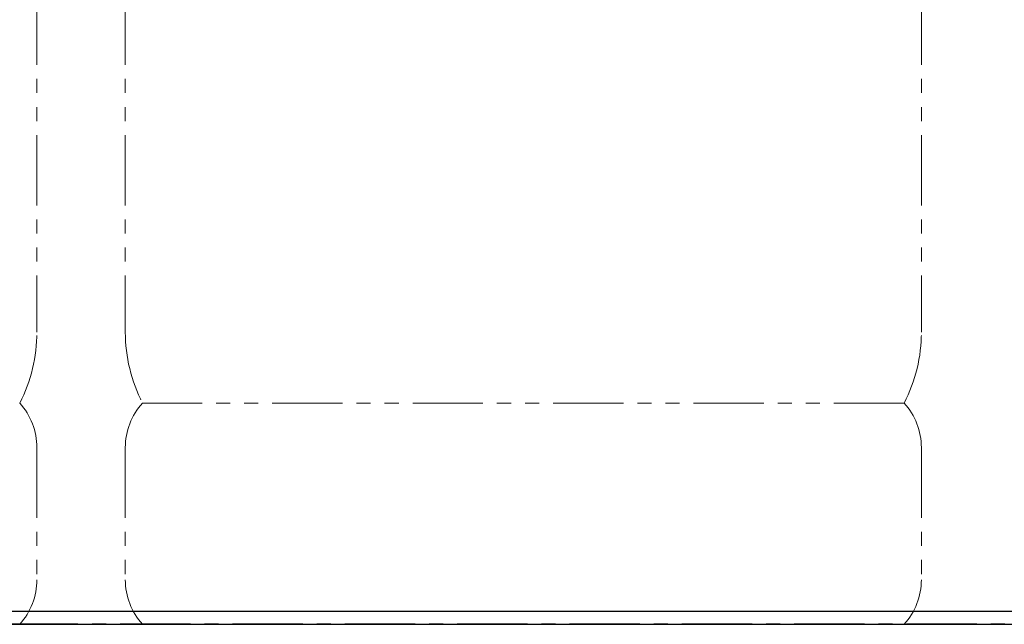
# Model space of a CAD drawing. Units: millimetres. Extents: x 4727 to 12758, y 7374 to 12435.
# Drawn here: x 7635 to 8080, y 7374 to 7647 of the extents above; entities that cross this region are included whole.
import ezdxf

# ---------------------------------------------------------------- set-up
doc = ezdxf.new("R2010")
doc.units = ezdxf.units.MM
doc.linetypes.add('CENTER', pattern=[50.8, 31.75, -6.35, 6.35, -6.35])
doc.linetypes.add('PHANTOM', pattern=[63.5, 31.75, -6.35, 6.35, -6.35, 6.35, -6.35])
doc.layers.add('ガス配管細', color=4, linetype='Continuous', lineweight=20)
doc.layers.add('図面枠', color=7, linetype='Continuous', lineweight=50)

msp = doc.modelspace()

# ---------------------------------------------------------------- linework, layer by layer
at = {"color": 7, "linetype": 'Continuous', "lineweight": 25}
msp.add_line((5337.55, 7379.87), (9337.55, 7379.87), dxfattribs=at)
at = {"color": 7, "linetype": 'CENTER', "lineweight": 25}
msp.add_line((9337.55, 7373.87), (5337.55, 7373.87), dxfattribs=at)
at = {"layer": 'ガス配管細', "color": 4, "linetype": 'PHANTOM', "lineweight": 9}
for p, q in [((7642.55, 8547.44), (7642.55, 7505.91)), ((7682.55, 8547.44), (7682.55, 7505.91)), ((8042.55, 8547.44), (8042.55, 7505.91)), ((8034.78, 7473.87), (7690.31, 7473.87)), ((7642.55, 7453.73), (7642.55, 7394.01)), ((7682.55, 7453.73), (7682.55, 7394.01)), ((8042.55, 7453.73), (8042.55, 7394.01)), ((8034.78, 7373.87), (7690.31, 7373.87))]:
    msp.add_line(p, q, dxfattribs=at)
for centre, radius, start, end in [((7572.55, 7505.91), 70, 332.7564, 0), ((7752.55, 7505.91), 70, 180, 207.2436), ((7972.55, 7505.91), 70, 332.7564, 0), ((7612.55, 7453.73), 30, 0, 42.1697), ((7712.55, 7453.73), 30, 137.8303, 180), ((8012.55, 7453.73), 30, 0, 42.1697), ((7612.55, 7394.01), 30, 317.8303, 0), ((7712.55, 7394.01), 30, 180, 222.1697), ((8012.55, 7394.01), 30, 317.8303, 0)]:
    msp.add_arc(centre, radius, start, end, dxfattribs=at)
at = {"layer": '図面枠', "lineweight": 25, "ltscale": 0.5}
msp.add_line((5137.55, 7373.87), (9478.76, 7373.87), dxfattribs=at)

doc.saveas('drawing.dxf')
